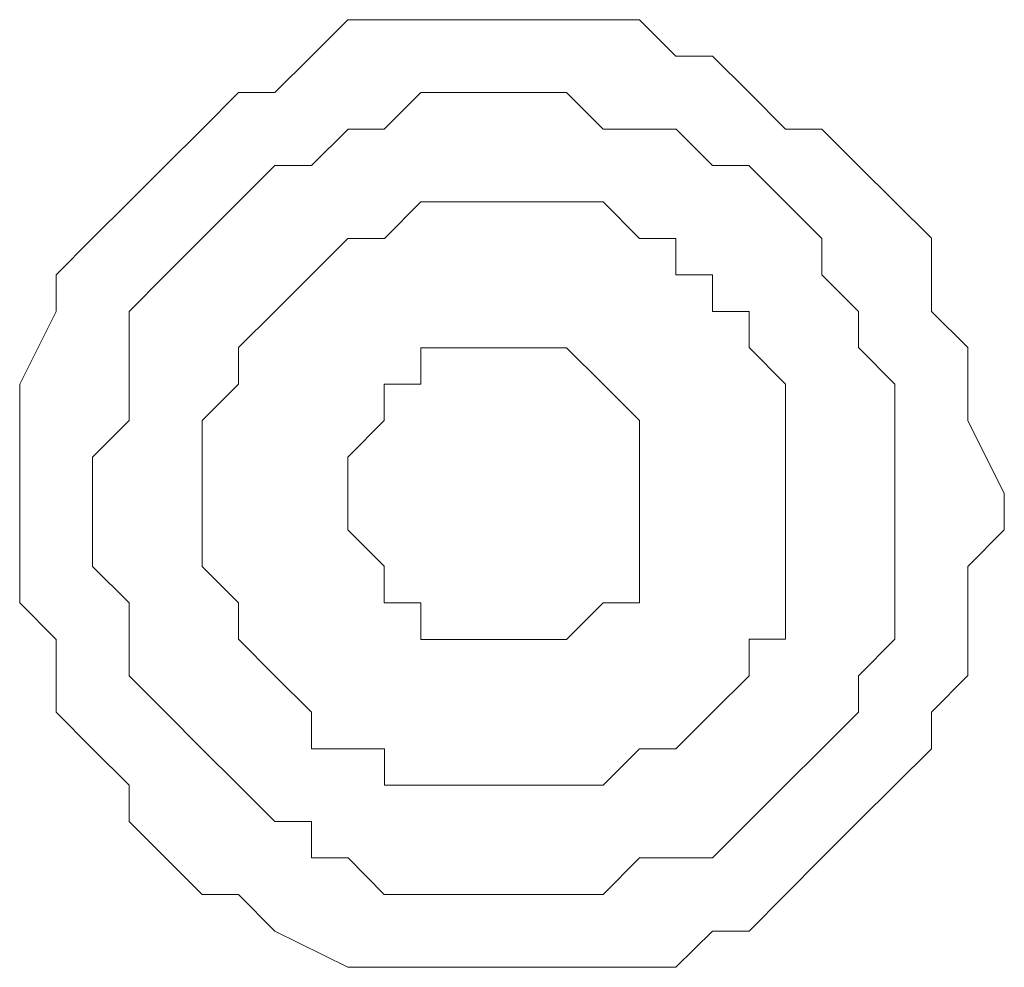
# Model space of a CAD drawing. Units: millimetres. Extents: x 0 to 840, y 0 to 1188.
# Drawn here: x 570 to 575, y 1033 to 1038 of the extents above; entities that cross this region are included whole.
import ezdxf

# ---------------------------------------------------------------- set-up
doc = ezdxf.new("R2010")
doc.units = ezdxf.units.MM
doc.header["$LTSCALE"] = 2
doc.layers.add('MODEL', color=7, linetype='Continuous', lineweight=20)

msp = doc.modelspace()

# ---------------------------------------------------------------- linework, layer by layer
at = {"layer": 'MODEL'}
for p, q in [((571.40561307, 1037.60892394), (571.57413372, 1037.77876023)), ((571.57413372, 1037.77876023), (571.74397001, 1037.77876023)), ((571.74397001, 1037.77876023), (572.08228708, 1037.77876023)), ((572.08228708, 1037.77876023), (572.25212337, 1037.77876023)), ((572.25212337, 1037.77876023), (572.42064403, 1037.77876023)), ((572.42064403, 1037.77876023), (572.59048031, 1037.77876023)), ((572.59048031, 1037.77876023), (572.92883725, 1037.77876023)), ((572.92883725, 1037.77876023), (573.09735791, 1037.60892394)), ((571.23577678, 1037.44040329), (571.40561307, 1037.60892394)), ((573.09735791, 1037.60892394), (573.2671942, 1037.60892394)), ((573.2671942, 1037.60892394), (573.43703048, 1037.44040329)), ((571.74357133, 1037.27070654), (571.91340762, 1037.44054282)), ((571.91340762, 1037.44054282), (572.08192828, 1037.44054282)), ((572.08192828, 1037.44054282), (572.25176456, 1037.44054282)), ((572.25176456, 1037.44054282), (572.42028522, 1037.44054282)), ((572.42028522, 1037.44054282), (572.59008164, 1037.44054282)), ((572.59008164, 1037.44054282), (572.75991792, 1037.27070654)), ((570.89741984, 1037.270567), (571.06725613, 1037.44040329)), ((571.06725613, 1037.44040329), (571.23577678, 1037.44040329)), ((573.43703048, 1037.44040329), (573.60555114, 1037.270567)), ((570.72758355, 1037.10204635), (570.89741984, 1037.270567)), ((571.40521439, 1037.10218588), (571.57505068, 1037.27070654)), ((571.57505068, 1037.27070654), (571.74357133, 1037.27070654)), ((572.75991792, 1037.27070654), (572.92843858, 1037.27070654)), ((572.92843858, 1037.27070654), (573.09827487, 1037.27070654)), ((573.09827487, 1037.27070654), (573.26679552, 1037.10218588)), ((573.60555114, 1037.270567), (573.77538743, 1037.270567)), ((573.77538743, 1037.270567), (573.94390808, 1037.10204635)), ((570.5590629, 1036.93221006), (570.72758355, 1037.10204635)), ((571.06685745, 1036.93234959), (571.23537811, 1037.10218588)), ((571.23537811, 1037.10218588), (571.40521439, 1037.10218588)), ((573.26679552, 1037.10218588), (573.43663181, 1037.10218588)), ((573.43663181, 1037.10218588), (573.60515246, 1036.93234959)), ((573.94390808, 1037.10204635), (574.11374437, 1036.93221006)), ((570.38922661, 1036.7636894), (570.5590629, 1036.93221006)), ((570.89702116, 1036.76251331), (571.06685745, 1036.93234959)), ((571.74397001, 1036.76251331), (571.91249066, 1036.93234959)), ((571.91249066, 1036.93234959), (572.08228708, 1036.93234959)), ((572.08228708, 1036.93234959), (572.25212337, 1036.93234959)), ((572.25212337, 1036.93234959), (572.42064403, 1036.93234959)), ((572.42064403, 1036.93234959), (572.59048031, 1036.93234959)), ((572.59048031, 1036.93234959), (572.75900097, 1036.93234959)), ((572.75900097, 1036.93234959), (572.92883725, 1036.76251331)), ((573.60515246, 1036.93234959), (573.77498875, 1036.76251331)), ((574.11374437, 1036.93221006), (574.28358065, 1036.7636894)), ((570.22070596, 1036.59385312), (570.38922661, 1036.7636894)), ((570.72850051, 1036.59399265), (570.89702116, 1036.76251331)), ((571.40561307, 1036.59399265), (571.57413372, 1036.76251331)), ((571.57413372, 1036.76251331), (571.74397001, 1036.76251331)), ((572.92883725, 1036.76251331), (573.09735791, 1036.76251331)), ((573.09735791, 1036.76251331), (573.09735791, 1036.59399265)), ((573.77498875, 1036.76251331), (573.77498875, 1036.59399265)), ((574.28358065, 1036.7636894), (574.28358065, 1036.42403676)), ((570.22070596, 1036.42403676), (570.22070596, 1036.59385312)), ((570.55866422, 1036.4241763), (570.72850051, 1036.59399265)), ((571.23577678, 1036.42415637), (571.40561307, 1036.59399265)), ((573.09735791, 1036.59399265), (573.2671942, 1036.59399265)), ((573.2671942, 1036.59399265), (573.2671942, 1036.42415637)), ((573.77498875, 1036.59399265), (573.94482504, 1036.4241763)), ((570.05086967, 1036.08567982), (570.22070596, 1036.42403676)), ((570.55866422, 1036.25563571), (570.55866422, 1036.4241763)), ((571.06725613, 1036.25563571), (571.23577678, 1036.42415637)), ((573.2671942, 1036.42415637), (573.43703048, 1036.42415637)), ((573.43703048, 1036.42415637), (573.43703048, 1036.25563571)), ((573.94482504, 1036.4241763), (573.94482504, 1036.25563571)), ((574.28358065, 1036.42403676), (574.45210131, 1036.25551611)), ((570.55866422, 1036.08581936), (570.55866422, 1036.25563571)), ((571.06725613, 1036.08579942), (571.06725613, 1036.25563571)), ((572.0816492, 1036.25525697), (571.91312855, 1036.25525697)), ((571.91312855, 1036.25525697), (571.91312855, 1036.08542068)), ((572.25144562, 1036.25525697), (572.0816492, 1036.25525697)), ((572.42128191, 1036.25525697), (572.25144562, 1036.25525697)), ((572.58980256, 1036.25525697), (572.42128191, 1036.25525697)), ((572.75963885, 1036.08542068), (572.58980256, 1036.25525697)), ((573.43703048, 1036.25563571), (573.60555114, 1036.08579942)), ((573.94482504, 1036.25563571), (574.11334569, 1036.08581936)), ((574.45210131, 1036.25551611), (574.45210131, 1036.08567982)), ((570.05086967, 1035.91715917), (570.05086967, 1036.08567982)), ((570.55866422, 1035.9172987), (570.55866422, 1036.08581936)), ((570.89741984, 1035.91727877), (571.06725613, 1036.08579942)), ((571.91312855, 1036.08542068), (571.74329226, 1036.08542068)), ((571.74329226, 1036.08542068), (571.74329226, 1035.91690003)), ((572.9281595, 1035.91690003), (572.75963885, 1036.08542068)), ((573.60555114, 1036.08579942), (573.60555114, 1035.91727877)), ((574.11334569, 1036.08581936), (574.11334569, 1035.9172987)), ((574.45210131, 1036.08567982), (574.45210131, 1035.91715917)), ((570.05086967, 1035.74732288), (570.05086967, 1035.91715917)), ((570.38882794, 1035.74746242), (570.55866422, 1035.9172987)), ((570.89741984, 1035.74744248), (570.89741984, 1035.91727877)), ((571.74329226, 1035.91690003), (571.57477161, 1035.74706374)), ((572.9281595, 1035.74706374), (572.9281595, 1035.91690003)), ((573.60555114, 1035.91727877), (573.60555114, 1035.74744248)), ((574.11334569, 1035.9172987), (574.11334569, 1035.74746242)), ((574.45210131, 1035.91715917), (574.62189773, 1035.57748659)), ((570.05086967, 1035.40896594), (570.05086967, 1035.74732288)), ((570.38882794, 1035.57762613), (570.38882794, 1035.74746242)), ((570.89741984, 1035.57762613), (570.89741984, 1035.74744248)), ((571.57477161, 1035.74706374), (571.57477161, 1035.57854309)), ((572.9281595, 1035.57854309), (572.9281595, 1035.74706374)), ((573.60555114, 1035.74744248), (573.60555114, 1035.57762613)), ((574.11334569, 1035.74746242), (574.11334569, 1035.57762613)), ((570.38882794, 1035.23926919), (570.38882794, 1035.57762613)), ((570.89741984, 1035.40910548), (570.89741984, 1035.57762613)), ((571.57477161, 1035.57854309), (571.57477161, 1035.4087068)), ((572.9281595, 1035.4087068), (572.9281595, 1035.57854309)), ((573.60555114, 1035.57762613), (573.60555114, 1035.40910548)), ((574.11334569, 1035.57762613), (574.11334569, 1035.40910548)), ((574.62189773, 1035.57748659), (574.62189773, 1035.40896594)), ((570.05086967, 1035.23914958), (570.05086967, 1035.40896594)), ((570.89741984, 1035.23926919), (570.89741984, 1035.40910548)), ((571.57477161, 1035.4087068), (571.74329226, 1035.24018614)), ((572.9281595, 1035.24018614), (572.9281595, 1035.4087068)), ((573.60555114, 1035.40910548), (573.60555114, 1035.23926919)), ((574.11334569, 1035.40910548), (574.11334569, 1035.23926919)), ((574.62189773, 1035.40896594), (574.45210131, 1035.23914958)), ((570.05086967, 1035.070609), (570.05086967, 1035.23914958)), ((570.55866422, 1035.07074853), (570.38882794, 1035.23926919)), ((571.06725613, 1035.07074853), (570.89741984, 1035.23926919)), ((571.74329226, 1035.24018614), (571.74329226, 1035.07034986)), ((572.9281595, 1035.07034986), (572.9281595, 1035.24018614)), ((573.60555114, 1035.23926919), (573.60555114, 1035.07074853)), ((574.11334569, 1035.23926919), (574.11334569, 1035.07074853)), ((574.45210131, 1035.23914958), (574.45210131, 1034.90079264)), ((570.22070596, 1034.90079264), (570.05086967, 1035.070609)), ((570.55866422, 1034.90093218), (570.55866422, 1035.07074853)), ((571.06725613, 1034.90091225), (571.06725613, 1035.07074853)), ((571.74329226, 1035.07034986), (571.91312855, 1035.07034986)), ((571.91312855, 1035.07034986), (571.91312855, 1034.9005335)), ((572.58980256, 1034.9005335), (572.75963885, 1035.07034986)), ((572.75963885, 1035.07034986), (572.9281595, 1035.07034986)), ((573.60555114, 1035.07074853), (573.60555114, 1034.90091225)), ((574.11334569, 1035.07074853), (574.11334569, 1034.90093218)), ((570.22070596, 1034.5624357), (570.22070596, 1034.90079264)), ((570.55866422, 1034.73109589), (570.55866422, 1034.90093218)), ((571.23577678, 1034.73107596), (571.06725613, 1034.90091225)), ((571.91312855, 1034.9005335), (572.0816492, 1034.9005335)), ((572.0816492, 1034.9005335), (572.25144562, 1034.9005335)), ((572.25144562, 1034.9005335), (572.42128191, 1034.9005335)), ((572.42128191, 1034.9005335), (572.58980256, 1034.9005335)), ((573.60555114, 1034.90091225), (573.43703048, 1034.90091225)), ((573.43703048, 1034.90091225), (573.43703048, 1034.73107596)), ((574.11334569, 1034.90093218), (573.94482504, 1034.73109589)), ((574.45210131, 1034.90079264), (574.45210131, 1034.73227199)), ((570.72850051, 1034.56257524), (570.55866422, 1034.73109589)), ((571.40561307, 1034.5625553), (571.23577678, 1034.73107596)), ((573.43703048, 1034.73107596), (573.2671942, 1034.5625553)), ((573.94482504, 1034.73109589), (573.94482504, 1034.56257524)), ((574.45210131, 1034.73227199), (574.28358065, 1034.5624357)), ((570.38922661, 1034.39259941), (570.22070596, 1034.5624357)), ((570.89702116, 1034.39273895), (570.72850051, 1034.56257524)), ((571.40561307, 1034.39273895), (571.40561307, 1034.5625553)), ((573.2671942, 1034.5625553), (573.09735791, 1034.39273895)), ((573.94482504, 1034.56257524), (573.77498875, 1034.39273895)), ((574.28358065, 1034.5624357), (574.28358065, 1034.39259941)), ((570.5590629, 1034.22407876), (570.38922661, 1034.39259941)), ((571.06685745, 1034.2242183), (570.89702116, 1034.39273895)), ((571.57413372, 1034.39273895), (571.40561307, 1034.39273895)), ((571.74397001, 1034.39273895), (571.57413372, 1034.39273895)), ((571.74397001, 1034.22419836), (571.74397001, 1034.39273895)), ((572.92883725, 1034.39273895), (572.75900097, 1034.22419836)), ((573.09735791, 1034.39273895), (572.92883725, 1034.39273895)), ((573.77498875, 1034.39273895), (573.60515246, 1034.2242183)), ((574.28358065, 1034.39259941), (574.11374437, 1034.22407876)), ((570.5590629, 1034.05424247), (570.5590629, 1034.22407876)), ((571.23537811, 1034.05438201), (571.06685745, 1034.2242183)), ((571.91249066, 1034.22419836), (571.74397001, 1034.22419836)), ((572.08228708, 1034.22419836), (571.91249066, 1034.22419836)), ((572.25212337, 1034.22419836), (572.08228708, 1034.22419836)), ((572.42064403, 1034.22419836), (572.25212337, 1034.22419836)), ((572.59048031, 1034.22419836), (572.42064403, 1034.22419836)), ((572.75900097, 1034.22419836), (572.59048031, 1034.22419836)), ((573.60515246, 1034.2242183), (573.43663181, 1034.05438201)), ((574.11374437, 1034.22407876), (573.94390808, 1034.05424247)), ((570.72758355, 1033.88572182), (570.5590629, 1034.05424247)), ((571.40521439, 1034.05438201), (571.23537811, 1034.05438201)), ((571.40521439, 1033.88586136), (571.40521439, 1034.05438201)), ((573.43663181, 1034.05438201), (573.26679552, 1033.88586136)), ((573.94390808, 1034.05424247), (573.77538743, 1033.88572182)), ((570.89741984, 1033.71590547), (570.72758355, 1033.88572182)), ((571.57505068, 1033.88586136), (571.40521439, 1033.88586136)), ((571.74357133, 1033.716045), (571.57505068, 1033.88586136)), ((572.92843858, 1033.88586136), (572.75991792, 1033.716045)), ((573.09827487, 1033.88586136), (572.92843858, 1033.88586136)), ((573.26679552, 1033.88586136), (573.09827487, 1033.88586136)), ((573.77538743, 1033.88572182), (573.60555114, 1033.71590547)), ((571.06725613, 1033.71590547), (570.89741984, 1033.71590547)), ((571.23577678, 1033.54606918), (571.06725613, 1033.71590547)), ((572.08192828, 1033.716045), (571.74357133, 1033.716045)), ((572.25176456, 1033.716045), (572.08192828, 1033.716045)), ((572.42028522, 1033.716045), (572.25176456, 1033.716045)), ((572.59008164, 1033.716045), (572.42028522, 1033.716045)), ((572.75991792, 1033.716045), (572.59008164, 1033.716045)), ((573.60555114, 1033.71590547), (573.43703048, 1033.54606918)), ((571.57413372, 1033.37754852), (571.23577678, 1033.54606918)), ((573.2671942, 1033.54606918), (573.09735791, 1033.37754852)), ((573.43703048, 1033.54606918), (573.2671942, 1033.54606918)), ((571.74397001, 1033.37754852), (571.57413372, 1033.37754852)), ((571.91249066, 1033.37754852), (571.74397001, 1033.37754852)), ((572.08228708, 1033.37754852), (571.91249066, 1033.37754852)), ((572.42064403, 1033.37754852), (572.08228708, 1033.37754852)), ((572.59048031, 1033.37754852), (572.42064403, 1033.37754852)), ((572.75900097, 1033.37754852), (572.59048031, 1033.37754852)), ((573.09735791, 1033.37754852), (572.75900097, 1033.37754852))]:
    msp.add_line(p, q, dxfattribs=at)

doc.saveas('drawing.dxf')
